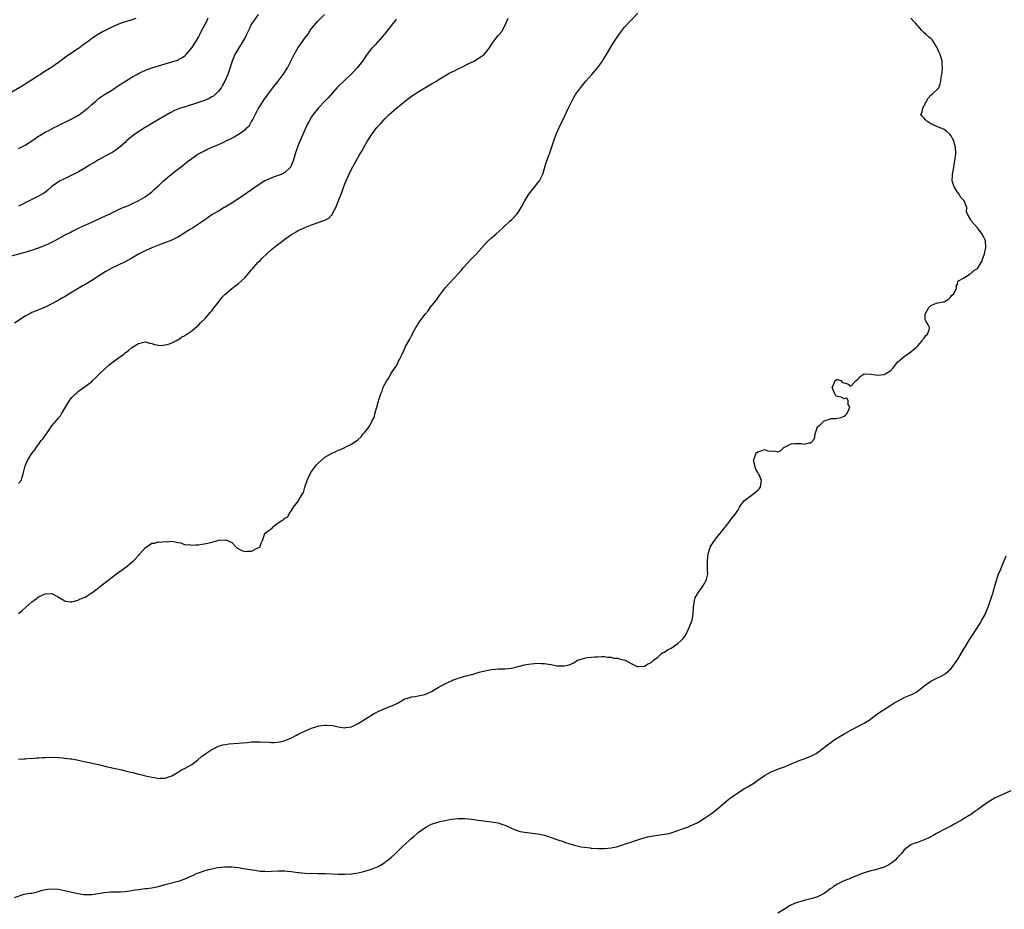
# Model space of a CAD drawing. Units: inches. Extents: x 2646000 to 2649000, y 1551019 to 1554000.
# Drawn here: x 2648305 to 2648601, y 1551264 to 1551531 of the extents above; entities that cross this region are included whole.
import ezdxf

# ---------------------------------------------------------------- set-up
doc = ezdxf.new("R2010")
doc.units = ezdxf.units.IN
doc.header["$MEASUREMENT"] = 0
doc.layers.add('LD26461551_10ft', color=140, linetype='Continuous')

msp = doc.modelspace()

# ---------------------------------------------------------------- linework, layer by layer
at = {"layer": 'LD26461551_10ft'}
for points, elevation in [([(2648301, 1551460.01), (2648307, 1551461.6), (2648309, 1551462.19), (2648311, 1551462.89), (2648312.53, 1551463.47), (2648313, 1551463.68), (2648313.93, 1551464.07), (2648315, 1551464.61), (2648315.75, 1551465), (2648319, 1551466.8), (2648320.48, 1551467.52), (2648321, 1551467.8), (2648321.82, 1551468.18), (2648323.39, 1551469), (2648327, 1551470.64), (2648330.03, 1551471.97), (2648332.16, 1551473), (2648333, 1551473.43), (2648335, 1551474.41), (2648336.83, 1551475.17), (2648337, 1551475.26), (2648338.24, 1551475.76), (2648339.59, 1551476.41), (2648340.88, 1551477), (2648343, 1551478.24), (2648344.15, 1551479), (2648345, 1551479.69), (2648345.66, 1551480.34), (2648346.42, 1551481), (2648347, 1551481.54), (2648348.51, 1551483), (2648349, 1551483.4), (2648349.87, 1551484.13), (2648350.93, 1551485), (2648353.54, 1551487), (2648354.35, 1551487.65), (2648355, 1551488.2), (2648356.05, 1551489), (2648357, 1551489.77), (2648358.81, 1551491), (2648359, 1551491.12), (2648360.24, 1551491.76), (2648361, 1551492.18), (2648361.55, 1551492.45), (2648362.8, 1551493), (2648365, 1551493.92), (2648366.69, 1551494.69), (2648367, 1551494.84), (2648367.27, 1551495), (2648368.43, 1551495.57), (2648369, 1551495.82), (2648369.76, 1551496.24), (2648371, 1551497.02), (2648373, 1551498.39), (2648373.65, 1551499), (2648374.33, 1551499.67), (2648375, 1551500.82), (2648375.08, 1551500.92), (2648375.22, 1551501.22), (2648377, 1551504.63), (2648377.59, 1551505.59), (2648379, 1551507.8), (2648379.52, 1551508.48), (2648379.89, 1551509), (2648381.41, 1551511), (2648383, 1551513), (2648384.49, 1551515), (2648385.76, 1551517), (2648386.8, 1551519), (2648387.8, 1551521), (2648389, 1551523.1), (2648389.82, 1551524.18), (2648391, 1551525.87), (2648391.83, 1551527), (2648392.31, 1551527.69), (2648393, 1551528.78), (2648393.16, 1551529), (2648394.88, 1551531), (2648396.84, 1551533)], 8950), ([(2648304.97, 1551353.03), (2648306.08, 1551353.92), (2648307.17, 1551355), (2648309, 1551356.58), (2648309.53, 1551357), (2648310.4, 1551357.6), (2648311, 1551358.04), (2648311.67, 1551358.33), (2648313, 1551358.99), (2648315, 1551359.04), (2648317, 1551358), (2648318.85, 1551356.85), (2648319, 1551356.79), (2648320.56, 1551356.56), (2648321, 1551356.57), (2648322.9, 1551357.1), (2648323, 1551357.11), (2648324.28, 1551357.72), (2648325, 1551358), (2648325.62, 1551358.38), (2648326.53, 1551359), (2648327, 1551359.28), (2648329, 1551360.8), (2648329.23, 1551361), (2648331, 1551362.35), (2648331.77, 1551363), (2648334.36, 1551365), (2648335, 1551365.46), (2648335.98, 1551366.02), (2648337, 1551366.87), (2648337.09, 1551366.91), (2648339, 1551368.43), (2648339.64, 1551369), (2648341, 1551370.52), (2648341.25, 1551370.75), (2648341.45, 1551371), (2648343, 1551372.77), (2648344.34, 1551373.66), (2648345, 1551374.15), (2648345.79, 1551374.21), (2648347, 1551374.59), (2648347.53, 1551374.47), (2648349, 1551374.63), (2648349.45, 1551374.55), (2648351, 1551374.74), (2648353, 1551374.4), (2648353.77, 1551374.23), (2648355, 1551373.72), (2648356.27, 1551373.73), (2648357, 1551373.55), (2648358.28, 1551373.72), (2648359, 1551373.72), (2648360.12, 1551373.88), (2648361.83, 1551374.17), (2648363, 1551374.51), (2648363.45, 1551374.55), (2648364.84, 1551375), (2648365.05, 1551375.05), (2648367.18, 1551375.18), (2648367.7, 1551375), (2648369, 1551374.33), (2648370.34, 1551373), (2648370.68, 1551372.68), (2648371, 1551372.43), (2648372, 1551372), (2648373, 1551371.65), (2648373.73, 1551371.73), (2648375, 1551371.81), (2648376.63, 1551372.63), (2648377, 1551372.77), (2648377.44, 1551373), (2648377.87, 1551374.13), (2648378.28, 1551375), (2648378.81, 1551376.81), (2648378.83, 1551377), (2648379, 1551377.07), (2648379.55, 1551377.55), (2648381.21, 1551378.8), (2648381.22, 1551379), (2648383, 1551380.27), (2648384.08, 1551381), (2648384.71, 1551381.29), (2648385, 1551381.67), (2648385.9, 1551382.1), (2648386.23, 1551383), (2648387, 1551384.02), (2648387.57, 1551385), (2648389.07, 1551386.93), (2648389.17, 1551387.17), (2648390.29, 1551389), (2648390.57, 1551389.43), (2648391.01, 1551391.01), (2648391.63, 1551393), (2648392.1, 1551393.9), (2648392.57, 1551395), (2648393, 1551395.66), (2648393.97, 1551397), (2648394.42, 1551397.58), (2648395, 1551398.25), (2648397, 1551400.03), (2648398.75, 1551401), (2648399, 1551401.15), (2648400.28, 1551401.72), (2648401, 1551402.1), (2648401.68, 1551402.32), (2648403, 1551402.96), (2648403.11, 1551403), (2648405, 1551403.95), (2648406.64, 1551405), (2648406.84, 1551405.16), (2648407, 1551405.34), (2648407.85, 1551406.15), (2648408.5, 1551407), (2648409, 1551407.52), (2648410.16, 1551409), (2648411, 1551410.44), (2648411.22, 1551411), (2648411.87, 1551412.13), (2648412.03, 1551413), (2648412.41, 1551414.41), (2648412.64, 1551415), (2648413, 1551416.57), (2648413.12, 1551416.88), (2648413.2, 1551417.2), (2648413.79, 1551419), (2648414.17, 1551419.83), (2648414.5, 1551421), (2648415, 1551421.98), (2648415.56, 1551423), (2648416.22, 1551423.78), (2648416.85, 1551425), (2648418.15, 1551427), (2648418.51, 1551427.49), (2648419, 1551428.59), (2648419.15, 1551428.85), (2648419.36, 1551429.36), (2648420.18, 1551431), (2648421, 1551432.79), (2648421.22, 1551433.21), (2648422.2, 1551435), (2648422.51, 1551435.49), (2648423, 1551436.5), (2648423.19, 1551436.81), (2648423.27, 1551437), (2648423.53, 1551437.53), (2648424.31, 1551439), (2648424.6, 1551439.4), (2648425, 1551440.11), (2648425.37, 1551440.63), (2648425.58, 1551441), (2648427.07, 1551443), (2648427.99, 1551444.01), (2648428.65, 1551445), (2648430.28, 1551447), (2648430.63, 1551447.37), (2648431, 1551447.94), (2648431.47, 1551448.53), (2648431.73, 1551449), (2648433.2, 1551451), (2648437, 1551455.04), (2648437.92, 1551456.08), (2648438.67, 1551457), (2648440.71, 1551459.29), (2648442.4, 1551461), (2648445.52, 1551464.48), (2648446.05, 1551465), (2648447, 1551465.89), (2648448.3, 1551467), (2648450.56, 1551469), (2648452.68, 1551471), (2648453, 1551471.31), (2648454.6, 1551473), (2648455, 1551473.55), (2648455.97, 1551475), (2648456.31, 1551475.69), (2648457.01, 1551476.99), (2648458.24, 1551479), (2648459.81, 1551481), (2648461, 1551482.46), (2648461.41, 1551483), (2648461.97, 1551484.03), (2648462.43, 1551485), (2648463.45, 1551488.55), (2648464.55, 1551491.45), (2648465.07, 1551492.93), (2648465.73, 1551495), (2648466.45, 1551497), (2648467.33, 1551499), (2648469, 1551502.34), (2648470.18, 1551505), (2648471.15, 1551507), (2648472.31, 1551509), (2648473.76, 1551511), (2648475.41, 1551513), (2648477.17, 1551515), (2648478.87, 1551517), (2648480.37, 1551519), (2648480.6, 1551519.4), (2648481.61, 1551521), (2648482.86, 1551523.14), (2648483.61, 1551524.39), (2648485, 1551526.48), (2648486.04, 1551527.96), (2648487, 1551529.18), (2648488.66, 1551531), (2648491, 1551533.4)], 8980), ([(2648377, 1551532.97), (2648375.52, 1551531), (2648375, 1551530.16), (2648374.41, 1551529), (2648373.98, 1551528.02), (2648373.49, 1551527), (2648373, 1551526.08), (2648371.89, 1551524.11), (2648371.17, 1551523), (2648369.98, 1551521), (2648369.12, 1551519), (2648368.12, 1551515.88), (2648367.81, 1551515), (2648366.94, 1551513), (2648366.27, 1551511.73), (2648365.84, 1551511), (2648365, 1551509.93), (2648364.08, 1551509), (2648363.49, 1551508.51), (2648363, 1551508.22), (2648362.22, 1551507.78), (2648360.82, 1551507.18), (2648359, 1551506.56), (2648355, 1551505.3), (2648353.28, 1551504.72), (2648351.85, 1551504.15), (2648350.51, 1551503.49), (2648345, 1551500.23), (2648344.25, 1551499.75), (2648343, 1551499.01), (2648339.87, 1551497), (2648339, 1551496.33), (2648337.42, 1551495), (2648337, 1551494.58), (2648335, 1551492.79), (2648333.94, 1551492.06), (2648333, 1551491.48), (2648332.7, 1551491.3), (2648332.11, 1551491), (2648329, 1551489.29), (2648328.5, 1551489), (2648327.58, 1551488.42), (2648327, 1551488.14), (2648326.31, 1551487.69), (2648324.87, 1551486.87), (2648323, 1551485.76), (2648321, 1551484.7), (2648319.83, 1551484.17), (2648319, 1551483.75), (2648318.48, 1551483.51), (2648317.48, 1551483), (2648317, 1551482.72), (2648315, 1551481.3), (2648313.75, 1551480.25), (2648312.63, 1551479.37), (2648312.08, 1551479), (2648311, 1551478.38), (2648309.82, 1551477.82), (2648308.19, 1551477), (2648307, 1551476.46), (2648306.06, 1551475.94), (2648305, 1551475.39)], 8940), ([(2648340.2, 1551531.8), (2648338.66, 1551531.34), (2648337.66, 1551531), (2648337, 1551530.8), (2648336.67, 1551530.67), (2648335, 1551530.08), (2648333, 1551529.18), (2648330.21, 1551527.8), (2648328.95, 1551527.05), (2648327, 1551525.81), (2648325.95, 1551525), (2648324.25, 1551523.75), (2648323.31, 1551523), (2648323, 1551522.78), (2648319.52, 1551520.48), (2648317, 1551518.61), (2648315, 1551517.21), (2648314.67, 1551517), (2648312.42, 1551515.58), (2648311.56, 1551515), (2648311, 1551514.65), (2648309.95, 1551513.95), (2648307, 1551512.07), (2648306.32, 1551511.68), (2648303, 1551509.71)], 8920), ([(2648418.41, 1551531.59), (2648417.97, 1551531), (2648417, 1551529.83), (2648416.38, 1551529), (2648414.9, 1551527.1), (2648412.07, 1551523.93), (2648411.19, 1551523), (2648411, 1551522.78), (2648409.37, 1551520.63), (2648408.25, 1551519), (2648406.68, 1551517), (2648405.89, 1551516.11), (2648404.8, 1551515), (2648402.67, 1551513), (2648401, 1551511.4), (2648400.62, 1551511), (2648398.02, 1551507.98), (2648397, 1551506.95), (2648395.12, 1551505), (2648393.51, 1551503), (2648393, 1551502.23), (2648392.27, 1551501), (2648391.82, 1551500.18), (2648389.93, 1551496.07), (2648389, 1551493.74), (2648388.26, 1551491.74), (2648387.43, 1551489), (2648387, 1551487.92), (2648386.72, 1551487.28), (2648386.52, 1551487), (2648385, 1551485.51), (2648384.02, 1551485), (2648383.31, 1551484.69), (2648381.81, 1551484.19), (2648380.34, 1551483.66), (2648379, 1551483), (2648377, 1551481.7), (2648375, 1551480.29), (2648371, 1551477.61), (2648370.01, 1551477), (2648369, 1551476.34), (2648367, 1551475.15), (2648366.72, 1551475), (2648365, 1551473.95), (2648363.35, 1551473), (2648363, 1551472.78), (2648361.97, 1551472.03), (2648361, 1551471.39), (2648360.79, 1551471.21), (2648360.49, 1551471), (2648359, 1551469.99), (2648357.5, 1551469), (2648357.19, 1551468.81), (2648357, 1551468.72), (2648356.28, 1551468.28), (2648355, 1551467.47), (2648354.3, 1551467), (2648353, 1551466.24), (2648351, 1551465.24), (2648349.4, 1551464.6), (2648347, 1551463.7), (2648345, 1551462.92), (2648343, 1551462.02), (2648341, 1551460.95), (2648339, 1551459.79), (2648337, 1551458.71), (2648333, 1551456.81), (2648331, 1551455.66), (2648329, 1551454.35), (2648327, 1551453.06), (2648325.72, 1551452.28), (2648324.42, 1551451.58), (2648323.41, 1551451), (2648320.13, 1551449), (2648319, 1551448.28), (2648318.17, 1551447.83), (2648317, 1551447.16), (2648316.67, 1551447), (2648315, 1551446.09), (2648313, 1551445.09), (2648311.55, 1551444.45), (2648311, 1551444.25), (2648310.12, 1551443.88), (2648309, 1551443.46), (2648308.68, 1551443.32), (2648307, 1551442.42), (2648303.78, 1551440.22)], 8960), ([(2648305, 1551492.73), (2648307, 1551493.75), (2648308.94, 1551495), (2648311, 1551496.45), (2648311.33, 1551496.67), (2648313, 1551497.63), (2648314.27, 1551498.27), (2648315.67, 1551499), (2648316.55, 1551499.45), (2648317, 1551499.65), (2648317.88, 1551500.12), (2648319, 1551500.63), (2648321, 1551501.65), (2648323, 1551502.79), (2648323.32, 1551503), (2648325.41, 1551504.59), (2648325.91, 1551505), (2648327, 1551505.99), (2648328.16, 1551507), (2648329, 1551507.71), (2648330.79, 1551509), (2648333, 1551510.31), (2648334.02, 1551511), (2648334.63, 1551511.37), (2648335.85, 1551512.15), (2648337.08, 1551513), (2648339, 1551514.16), (2648340.52, 1551515), (2648341, 1551515.26), (2648342.17, 1551515.83), (2648343.57, 1551516.43), (2648345.05, 1551516.95), (2648347, 1551517.57), (2648351, 1551518.76), (2648352.69, 1551519.31), (2648353, 1551519.47), (2648354.06, 1551519.94), (2648355, 1551520.65), (2648355.33, 1551521), (2648357, 1551522.96), (2648358.29, 1551525), (2648359, 1551526.21), (2648359.41, 1551527), (2648359.9, 1551528.1), (2648360.42, 1551529), (2648361.49, 1551531), (2648361.97, 1551532.03)], 8930), ([(2648305, 1551392.07), (2648305.77, 1551393), (2648306.4, 1551395), (2648306.85, 1551397), (2648307, 1551397.41), (2648307.46, 1551398.54), (2648307.67, 1551399), (2648308.91, 1551401), (2648309.83, 1551402.17), (2648310.37, 1551403), (2648311, 1551403.85), (2648311.82, 1551405), (2648312.35, 1551405.65), (2648313.2, 1551406.79), (2648313.33, 1551407), (2648315, 1551409.38), (2648316.35, 1551411), (2648317, 1551411.85), (2648317.54, 1551412.46), (2648317.93, 1551413), (2648319.09, 1551415), (2648320.29, 1551417), (2648321, 1551417.97), (2648322.06, 1551419), (2648322.56, 1551419.44), (2648323, 1551419.8), (2648325, 1551421.2), (2648327, 1551422.78), (2648327.24, 1551423), (2648328.13, 1551423.87), (2648329.25, 1551425), (2648331, 1551426.66), (2648332.25, 1551427.75), (2648333.37, 1551428.63), (2648335, 1551429.85), (2648336.6, 1551431), (2648337, 1551431.34), (2648337.98, 1551432.02), (2648339, 1551432.91), (2648341, 1551434.21), (2648343, 1551434.63), (2648344.27, 1551434.27), (2648345, 1551434.16), (2648345.83, 1551433.83), (2648347, 1551433.64), (2648347.58, 1551433.58), (2648349, 1551433.71), (2648349.98, 1551433.98), (2648351, 1551434.36), (2648352.22, 1551435), (2648352.71, 1551435.29), (2648353, 1551435.39), (2648353.96, 1551436.04), (2648355, 1551436.58), (2648355.23, 1551436.77), (2648357, 1551437.94), (2648358.61, 1551439.39), (2648359, 1551439.67), (2648359.62, 1551440.38), (2648361, 1551441.72), (2648362.14, 1551443), (2648362.51, 1551443.49), (2648363, 1551444.01), (2648363.41, 1551444.59), (2648363.75, 1551445), (2648365, 1551446.62), (2648366.02, 1551447.98), (2648367.04, 1551448.96), (2648369, 1551450.68), (2648370.3, 1551451.7), (2648371, 1551452.21), (2648371.9, 1551453), (2648373, 1551454.02), (2648374.37, 1551455.63), (2648375, 1551456.3), (2648375.31, 1551456.69), (2648375.57, 1551457), (2648377, 1551458.57), (2648377.42, 1551459), (2648378.17, 1551459.83), (2648381, 1551462.44), (2648383, 1551464.05), (2648383.56, 1551464.44), (2648385, 1551465.54), (2648387, 1551466.91), (2648388.33, 1551467.67), (2648389, 1551468.08), (2648389.63, 1551468.37), (2648391, 1551469.05), (2648393, 1551469.82), (2648395, 1551470.48), (2648396.38, 1551471), (2648397, 1551471.24), (2648398.16, 1551471.84), (2648399, 1551472.74), (2648399.14, 1551472.86), (2648399.41, 1551473.41), (2648400.31, 1551475), (2648400.53, 1551475.47), (2648401, 1551476.77), (2648402.17, 1551479.83), (2648402.57, 1551481), (2648403, 1551482.13), (2648404.29, 1551485), (2648405, 1551486.51), (2648405.88, 1551488.12), (2648406.35, 1551489), (2648407.49, 1551491), (2648408.08, 1551491.92), (2648408.65, 1551493), (2648409.8, 1551495), (2648410.28, 1551495.72), (2648411, 1551496.89), (2648412.61, 1551499), (2648413, 1551499.46), (2648413.75, 1551500.25), (2648414.35, 1551501), (2648415, 1551501.68), (2648416.35, 1551503), (2648417, 1551503.59), (2648417.77, 1551504.23), (2648418.62, 1551505), (2648421.06, 1551507), (2648422.19, 1551507.81), (2648423, 1551508.43), (2648423.85, 1551509), (2648425, 1551509.74), (2648429, 1551512.13), (2648429.57, 1551512.43), (2648430.51, 1551513), (2648431, 1551513.32), (2648433, 1551514.56), (2648434.55, 1551515.45), (2648435, 1551515.69), (2648435.89, 1551516.11), (2648437, 1551516.67), (2648437.24, 1551516.76), (2648437.73, 1551517), (2648440.27, 1551518.27), (2648441.85, 1551519), (2648442.57, 1551519.43), (2648443, 1551519.75), (2648444.88, 1551521), (2648446.48, 1551523), (2648447, 1551523.95), (2648447.43, 1551524.57), (2648447.77, 1551525), (2648449, 1551526.65), (2648449.32, 1551527), (2648450.14, 1551527.86), (2648451, 1551529.61), (2648451.65, 1551531), (2648452.09, 1551531.91)], 8970), ([(2648305, 1551309.27), (2648306.57, 1551309.43), (2648307, 1551309.4), (2648308.44, 1551309.55), (2648309, 1551309.54), (2648310.33, 1551309.67), (2648311, 1551309.69), (2648312.21, 1551309.79), (2648313, 1551309.83), (2648315, 1551309.87), (2648317, 1551309.79), (2648318.34, 1551309.66), (2648319, 1551309.62), (2648320.6, 1551309.4), (2648321, 1551309.36), (2648322.98, 1551308.98), (2648324.61, 1551308.61), (2648326.27, 1551308.27), (2648327, 1551308.13), (2648329, 1551307.69), (2648331.69, 1551307), (2648332.75, 1551306.75), (2648333, 1551306.72), (2648335, 1551306.29), (2648335.96, 1551306.04), (2648337, 1551305.8), (2648338.62, 1551305.38), (2648339.26, 1551305.26), (2648341, 1551304.81), (2648342.48, 1551304.48), (2648343, 1551304.33), (2648344.13, 1551304.13), (2648345, 1551303.88), (2648345.8, 1551303.8), (2648347, 1551303.53), (2648347.55, 1551303.55), (2648349, 1551303.57), (2648349.84, 1551303.84), (2648351, 1551304.27), (2648352.24, 1551305), (2648352.68, 1551305.32), (2648353, 1551305.44), (2648353.91, 1551306.09), (2648355, 1551306.56), (2648357, 1551307.7), (2648358.73, 1551309), (2648359.94, 1551310.05), (2648361.1, 1551310.9), (2648361.28, 1551311), (2648363, 1551312.19), (2648364.66, 1551313), (2648365, 1551313.19), (2648366.38, 1551313.62), (2648367, 1551313.74), (2648368.11, 1551313.89), (2648371, 1551314.12), (2648372.24, 1551314.24), (2648373.67, 1551314.33), (2648375, 1551314.46), (2648375.54, 1551314.46), (2648377, 1551314.51), (2648377.53, 1551314.47), (2648380.4, 1551314.4), (2648381, 1551314.34), (2648381.68, 1551314.32), (2648383.52, 1551314.48), (2648385.11, 1551314.89), (2648387, 1551315.73), (2648388.49, 1551316.49), (2648389, 1551316.77), (2648389.39, 1551317), (2648390.5, 1551317.5), (2648391, 1551317.69), (2648393, 1551318.58), (2648395, 1551319.24), (2648395.3, 1551319.3), (2648397, 1551319.52), (2648397.54, 1551319.54), (2648399.37, 1551319.37), (2648401, 1551319), (2648403, 1551318.75), (2648403.24, 1551318.76), (2648405, 1551319.05), (2648407, 1551320), (2648411, 1551322.53), (2648411.82, 1551323), (2648413, 1551323.61), (2648415, 1551324.47), (2648416.83, 1551325.17), (2648418.19, 1551325.81), (2648419, 1551326.25), (2648419.47, 1551326.53), (2648421, 1551327.39), (2648421.54, 1551327.54), (2648423, 1551328.05), (2648424.14, 1551328.14), (2648425, 1551328.28), (2648427, 1551328.7), (2648427.76, 1551329), (2648429, 1551329.66), (2648431, 1551330.83), (2648433, 1551331.92), (2648435, 1551332.86), (2648435.32, 1551333), (2648436.53, 1551333.47), (2648437, 1551333.63), (2648439, 1551334.22), (2648439.68, 1551334.32), (2648441, 1551334.7), (2648441.26, 1551334.74), (2648443.38, 1551335.38), (2648445, 1551335.83), (2648446.05, 1551336.05), (2648447, 1551336.23), (2648448.34, 1551336.34), (2648449, 1551336.38), (2648450.43, 1551336.43), (2648451, 1551336.43), (2648453, 1551336.66), (2648455, 1551337.14), (2648457, 1551337.66), (2648458.13, 1551337.87), (2648459, 1551337.98), (2648461, 1551338.09), (2648461.96, 1551338.04), (2648463, 1551338.01), (2648464.2, 1551337.8), (2648465, 1551337.71), (2648466.63, 1551337.37), (2648467, 1551337.32), (2648467.35, 1551337.35), (2648469, 1551337.3), (2648470.33, 1551337.67), (2648471.72, 1551338.28), (2648472.83, 1551339), (2648473, 1551339.08), (2648475, 1551339.66), (2648475.79, 1551339.79), (2648477, 1551339.9), (2648478.07, 1551340.06), (2648479, 1551340.04), (2648480.13, 1551340.13), (2648481, 1551340.12), (2648481.92, 1551339.92), (2648483, 1551339.93), (2648483.68, 1551339.68), (2648485, 1551339.61), (2648485.47, 1551339.47), (2648487.07, 1551339.07), (2648487.22, 1551339), (2648489, 1551338.01), (2648490.83, 1551337.17), (2648491, 1551337.11), (2648493, 1551337.26), (2648494.11, 1551337.89), (2648495, 1551338.36), (2648495.68, 1551339), (2648497, 1551339.95), (2648498.12, 1551341), (2648498.65, 1551341.35), (2648499, 1551341.48), (2648499.9, 1551342.1), (2648501, 1551342.68), (2648503, 1551344.02), (2648504.15, 1551345), (2648504.54, 1551345.46), (2648505, 1551346.07), (2648505.38, 1551346.62), (2648505.62, 1551347), (2648506.55, 1551349), (2648506.66, 1551349.34), (2648507.29, 1551351), (2648507.64, 1551353), (2648507.68, 1551355), (2648507.99, 1551357), (2648508.26, 1551357.74), (2648508.9, 1551359), (2648509, 1551359.16), (2648510.34, 1551361), (2648510.57, 1551361.43), (2648511, 1551362.04), (2648511.36, 1551362.64), (2648511.54, 1551363), (2648511.72, 1551363.72), (2648511.98, 1551365), (2648511.91, 1551366.09), (2648511.95, 1551367), (2648511.92, 1551367.92), (2648511.87, 1551369), (2648512.05, 1551369.95), (2648512.1, 1551371), (2648512.57, 1551372.57), (2648512.73, 1551373), (2648513, 1551373.45), (2648513.66, 1551374.34), (2648514.02, 1551375), (2648515, 1551376.29), (2648515.64, 1551377), (2648517, 1551378.82), (2648517.21, 1551379), (2648518, 1551380), (2648518.76, 1551381), (2648519, 1551381.39), (2648519.7, 1551382.3), (2648520.33, 1551383), (2648521, 1551384), (2648521.52, 1551385), (2648522.14, 1551385.86), (2648523.01, 1551387), (2648525, 1551388.5), (2648525.71, 1551389), (2648526.44, 1551389.56), (2648527, 1551390.14), (2648527.48, 1551390.52), (2648527.88, 1551391), (2648527.92, 1551391.92), (2648528.16, 1551393), (2648527.52, 1551394.48), (2648527.27, 1551395), (2648527, 1551395.36), (2648526.41, 1551396.41), (2648526.24, 1551397), (2648526.06, 1551397.94), (2648525.77, 1551399), (2648526.15, 1551400.15), (2648526.39, 1551401), (2648526.67, 1551401.33), (2648527, 1551401.63), (2648528.05, 1551401.95), (2648529, 1551402.27), (2648530.05, 1551401.95), (2648531, 1551401.82), (2648531.89, 1551401.89), (2648533, 1551401.57), (2648533.97, 1551402.03), (2648534.91, 1551403), (2648535, 1551403.06), (2648537, 1551404.03), (2648538.1, 1551404.1), (2648540.11, 1551404.11), (2648541, 1551403.96), (2648542.33, 1551404.33), (2648543, 1551404.35), (2648543.7, 1551405), (2648544.11, 1551405.89), (2648544.3, 1551407), (2648544.86, 1551408.86), (2648544.88, 1551409), (2648545, 1551409.14), (2648545.95, 1551409.95), (2648547, 1551410.89), (2648547.31, 1551411), (2648548.53, 1551411.47), (2648549, 1551411.59), (2648550.34, 1551411.66), (2648551, 1551411.74), (2648552.06, 1551411.94), (2648553, 1551412.32), (2648553.38, 1551412.62), (2648553.79, 1551413), (2648554.51, 1551414.51), (2648554.66, 1551415), (2648554.18, 1551415.82), (2648554.18, 1551417), (2648553.73, 1551417.73), (2648553, 1551417.49), (2648552.02, 1551418.02), (2648551, 1551418.19), (2648550.48, 1551418.48), (2648550.18, 1551419), (2648549.71, 1551420.29), (2648549.36, 1551421), (2648549.79, 1551421.79), (2648550.29, 1551423), (2648550.69, 1551423.31), (2648551, 1551423.36), (2648551.99, 1551423), (2648552.49, 1551422.49), (2648553, 1551422.37), (2648554.04, 1551422.04), (2648555, 1551421.35), (2648556.59, 1551423), (2648557, 1551423.35), (2648557.74, 1551424.26), (2648558.96, 1551425), (2648559, 1551425.01), (2648561.04, 1551424.96), (2648563, 1551424.67), (2648565, 1551424.85), (2648565.12, 1551424.88), (2648565.31, 1551425), (2648567, 1551426.07), (2648567.81, 1551427), (2648568.31, 1551427.69), (2648569.23, 1551428.77), (2648569.49, 1551429), (2648571, 1551430.28), (2648573, 1551431.65), (2648573.71, 1551432.29), (2648574.59, 1551433), (2648575, 1551433.38), (2648576.39, 1551435), (2648576.59, 1551435.41), (2648577, 1551435.81), (2648577.45, 1551436.55), (2648577.98, 1551437), (2648578.57, 1551438.57), (2648578.63, 1551439), (2648578.19, 1551439.81), (2648577.47, 1551441), (2648577.33, 1551441.33), (2648577.3, 1551443), (2648577.94, 1551444.06), (2648578.41, 1551445), (2648579, 1551445.54), (2648579.94, 1551445.94), (2648581, 1551446.36), (2648582.71, 1551446.71), (2648583, 1551446.71), (2648583.53, 1551447), (2648584.38, 1551447.62), (2648585, 1551448.16), (2648585.33, 1551448.67), (2648585.79, 1551449), (2648586.7, 1551450.7), (2648586.74, 1551451), (2648586.62, 1551451.38), (2648587, 1551452.01), (2648587.14, 1551452.86), (2648589, 1551453.86), (2648590.66, 1551455), (2648591, 1551455.21), (2648591.93, 1551456.07), (2648593, 1551456.74), (2648593.26, 1551457), (2648594.37, 1551459), (2648594.52, 1551459.48), (2648595, 1551460.77), (2648595.09, 1551461.09), (2648595.48, 1551463), (2648595.44, 1551465), (2648595.28, 1551465.28), (2648595, 1551465.94), (2648594.61, 1551466.61), (2648594.43, 1551467), (2648593, 1551468.95), (2648592.05, 1551470.05), (2648591.13, 1551471), (2648591, 1551471.36), (2648590, 1551473), (2648589.71, 1551473.71), (2648589.86, 1551475), (2648589.02, 1551476.98), (2648587.98, 1551477.98), (2648587.5, 1551479), (2648587, 1551479.64), (2648586.09, 1551481), (2648585.78, 1551481.78), (2648585.45, 1551483), (2648585.51, 1551484.49), (2648585.51, 1551485), (2648585.87, 1551487), (2648586.02, 1551487.98), (2648586.24, 1551489), (2648586.45, 1551490.45), (2648586.51, 1551491), (2648586.47, 1551491.53), (2648586.44, 1551493), (2648586.13, 1551494.13), (2648585.86, 1551495), (2648585, 1551496.62), (2648584.7, 1551497), (2648583.81, 1551497.81), (2648583, 1551498.45), (2648581.63, 1551499), (2648581, 1551499.22), (2648580.56, 1551499.44), (2648579, 1551500.13), (2648577.79, 1551501), (2648577.35, 1551501.35), (2648577, 1551501.89), (2648576.42, 1551502.42), (2648576.03, 1551503), (2648576.39, 1551503.61), (2648576.58, 1551505), (2648577, 1551505.68), (2648577.69, 1551507), (2648578.17, 1551507.83), (2648579, 1551508.78), (2648579.3, 1551509), (2648581, 1551510.54), (2648581.44, 1551511), (2648581.83, 1551512.17), (2648582.01, 1551513), (2648582.12, 1551514.12), (2648582.27, 1551515), (2648582.41, 1551515.59), (2648582.5, 1551517), (2648582.39, 1551518.39), (2648582.38, 1551519), (2648581.8, 1551521), (2648581.54, 1551521.54), (2648580.94, 1551522.94), (2648579.67, 1551525), (2648579.38, 1551525.38), (2648579, 1551525.74), (2648578.32, 1551526.32), (2648577.61, 1551527), (2648577, 1551527.51), (2648576.24, 1551528.24), (2648575.34, 1551529.34), (2648575, 1551529.71), (2648574.41, 1551530.41), (2648573.8, 1551531), (2648573, 1551531.88)], 8990), ([(2648303.74, 1551267.74), (2648306.71, 1551268.71), (2648308.44, 1551269), (2648308.93, 1551269.07), (2648310.56, 1551269.44), (2648311, 1551269.52), (2648312.09, 1551269.91), (2648313.78, 1551270.22), (2648315, 1551270.36), (2648317, 1551270.2), (2648320.59, 1551269.41), (2648321, 1551269.3), (2648322.41, 1551269), (2648322.9, 1551268.9), (2648324.64, 1551268.64), (2648325, 1551268.6), (2648326.63, 1551268.63), (2648327, 1551268.66), (2648330.72, 1551269.28), (2648332.61, 1551269.39), (2648335, 1551269.42), (2648335.46, 1551269.46), (2648337, 1551269.55), (2648338.27, 1551269.73), (2648340, 1551270), (2648341, 1551270.18), (2648341.75, 1551270.25), (2648343, 1551270.43), (2648343.53, 1551270.47), (2648345, 1551270.64), (2648347.05, 1551271.05), (2648349, 1551271.61), (2648352.57, 1551272.57), (2648353, 1551272.67), (2648354.76, 1551273.24), (2648355.67, 1551273.67), (2648357, 1551274.22), (2648357.57, 1551274.43), (2648358.6, 1551275), (2648359, 1551275.16), (2648361, 1551275.8), (2648362.12, 1551276.12), (2648364.7, 1551276.7), (2648366.94, 1551276.94), (2648369, 1551276.9), (2648371, 1551276.7), (2648372.49, 1551276.49), (2648375.91, 1551275.91), (2648377, 1551275.79), (2648377.69, 1551275.69), (2648379, 1551275.6), (2648379.59, 1551275.59), (2648381, 1551275.62), (2648383, 1551275.77), (2648385, 1551275.76), (2648385.69, 1551275.69), (2648387, 1551275.51), (2648387.47, 1551275.47), (2648389, 1551275.21), (2648389.21, 1551275.21), (2648391, 1551275.04), (2648395, 1551274.98), (2648397.07, 1551274.93), (2648401, 1551274.74), (2648403, 1551274.7), (2648405, 1551274.85), (2648407, 1551275.19), (2648409, 1551275.64), (2648411, 1551276.22), (2648413, 1551277.05), (2648414.21, 1551277.79), (2648415, 1551278.29), (2648415.39, 1551278.61), (2648415.9, 1551279), (2648417, 1551279.9), (2648418.21, 1551281), (2648418.6, 1551281.4), (2648419, 1551281.76), (2648420.25, 1551283), (2648422.38, 1551285), (2648422.71, 1551285.29), (2648423.8, 1551286.2), (2648424.71, 1551287), (2648425, 1551287.23), (2648427, 1551288.71), (2648427.5, 1551289), (2648429, 1551289.78), (2648429.91, 1551290.09), (2648431, 1551290.4), (2648431.48, 1551290.52), (2648433.12, 1551290.88), (2648435, 1551291.25), (2648437, 1551291.47), (2648439, 1551291.45), (2648441, 1551291.25), (2648443, 1551290.98), (2648447, 1551290.48), (2648447.66, 1551290.34), (2648449, 1551290.12), (2648450.31, 1551289.69), (2648451, 1551289.5), (2648451.36, 1551289.36), (2648453, 1551288.58), (2648454.1, 1551288.1), (2648455, 1551287.77), (2648455.6, 1551287.6), (2648457, 1551287.33), (2648461, 1551286.88), (2648463, 1551286.45), (2648463.85, 1551286.15), (2648465, 1551285.81), (2648466.94, 1551285.06), (2648468.53, 1551284.53), (2648469, 1551284.35), (2648471.6, 1551283.6), (2648473.18, 1551283.18), (2648474.01, 1551283), (2648475, 1551282.81), (2648476.63, 1551282.62), (2648477, 1551282.59), (2648479, 1551282.48), (2648481, 1551282.48), (2648483, 1551282.67), (2648484.54, 1551283), (2648485.15, 1551283.15), (2648491, 1551285.02), (2648492.48, 1551285.52), (2648494.04, 1551285.96), (2648495, 1551286.19), (2648495.69, 1551286.31), (2648497, 1551286.5), (2648499, 1551286.73), (2648500.34, 1551287), (2648501, 1551287.16), (2648504.38, 1551288.38), (2648506.18, 1551289), (2648506.78, 1551289.22), (2648507, 1551289.32), (2648509, 1551290.31), (2648511, 1551291.56), (2648513.1, 1551293), (2648515, 1551294.47), (2648517, 1551296.17), (2648518.55, 1551297.45), (2648519.71, 1551298.29), (2648521, 1551299.21), (2648523, 1551300.43), (2648524.08, 1551301), (2648524.66, 1551301.34), (2648525.87, 1551302.13), (2648527.08, 1551303), (2648529, 1551304.34), (2648530.1, 1551305), (2648531, 1551305.46), (2648531.79, 1551305.79), (2648533, 1551306.26), (2648533.56, 1551306.44), (2648535, 1551307.02), (2648537, 1551307.91), (2648538.52, 1551308.52), (2648539, 1551308.74), (2648539.8, 1551309), (2648540.68, 1551309.32), (2648541, 1551309.41), (2648542.12, 1551309.88), (2648543, 1551310.2), (2648544.52, 1551311), (2648545, 1551311.31), (2648547, 1551312.84), (2648547.2, 1551313), (2648549.89, 1551315), (2648551, 1551315.73), (2648553.13, 1551317), (2648555, 1551318.01), (2648556.89, 1551319), (2648559, 1551320.14), (2648560.43, 1551321), (2648561.92, 1551322.08), (2648563.08, 1551323), (2648567, 1551325.5), (2648567.9, 1551326.1), (2648569.15, 1551326.85), (2648571, 1551327.77), (2648573, 1551328.6), (2648573.87, 1551329), (2648574.6, 1551329.4), (2648575, 1551329.68), (2648576.66, 1551331), (2648577, 1551331.3), (2648579, 1551332.73), (2648581, 1551333.72), (2648581.87, 1551334.13), (2648583, 1551334.73), (2648583.17, 1551334.83), (2648583.39, 1551335), (2648585, 1551336.42), (2648585.53, 1551337), (2648586.09, 1551337.91), (2648586.9, 1551339), (2648587, 1551339.15), (2648588.1, 1551341), (2648588.42, 1551341.58), (2648589.8, 1551343.8), (2648590.51, 1551345), (2648590.68, 1551345.32), (2648593, 1551348.89), (2648593.81, 1551350.19), (2648594.3, 1551351), (2648595.39, 1551353), (2648595.62, 1551353.62), (2648596.2, 1551355), (2648597, 1551357.31), (2648597.46, 1551358.54), (2648597.62, 1551359), (2648597.85, 1551359.85), (2648598.37, 1551361.63), (2648598.71, 1551363), (2648599.37, 1551365), (2648599.89, 1551366.11), (2648600.23, 1551367), (2648601, 1551368.85), (2648601.58, 1551370.42)], 9000), ([(2648603, 1551299.81), (2648601, 1551298.85), (2648599.71, 1551298.29), (2648598.36, 1551297.64), (2648597, 1551296.91), (2648595, 1551295.58), (2648594.24, 1551295), (2648593.5, 1551294.5), (2648593, 1551294.07), (2648592.35, 1551293.65), (2648591.48, 1551293), (2648589, 1551291.51), (2648588.19, 1551291), (2648586.18, 1551289.82), (2648585, 1551289.18), (2648584.6, 1551289), (2648583, 1551288.13), (2648580.73, 1551287), (2648579.65, 1551286.35), (2648579, 1551286.01), (2648578.38, 1551285.62), (2648576.97, 1551285.03), (2648575, 1551284.29), (2648573.91, 1551283.91), (2648573, 1551283.56), (2648572.15, 1551283), (2648571, 1551282.07), (2648570.54, 1551281.46), (2648570.16, 1551281), (2648569, 1551279.75), (2648568.26, 1551279), (2648567.61, 1551278.39), (2648567, 1551277.94), (2648566.41, 1551277.58), (2648565, 1551276.85), (2648563, 1551276.22), (2648561.99, 1551275.99), (2648561, 1551275.73), (2648559, 1551275.12), (2648558.68, 1551275), (2648557.49, 1551274.51), (2648555.91, 1551273.91), (2648555, 1551273.54), (2648554.64, 1551273.36), (2648553.66, 1551273), (2648553, 1551272.73), (2648552.5, 1551272.5), (2648551, 1551271.75), (2648549.78, 1551271), (2648549.33, 1551270.67), (2648549, 1551270.46), (2648548.21, 1551269.79), (2648547, 1551268.93), (2648545, 1551267.93), (2648543.48, 1551267.48), (2648543, 1551267.32), (2648541, 1551266.83), (2648539, 1551266.27), (2648538.05, 1551265.95), (2648536.7, 1551265.3), (2648535, 1551264.25), (2648533, 1551263.07)], 9010)]:
    msp.add_lwpolyline(points, dxfattribs=dict(at, elevation=elevation))

doc.saveas('drawing.dxf')
